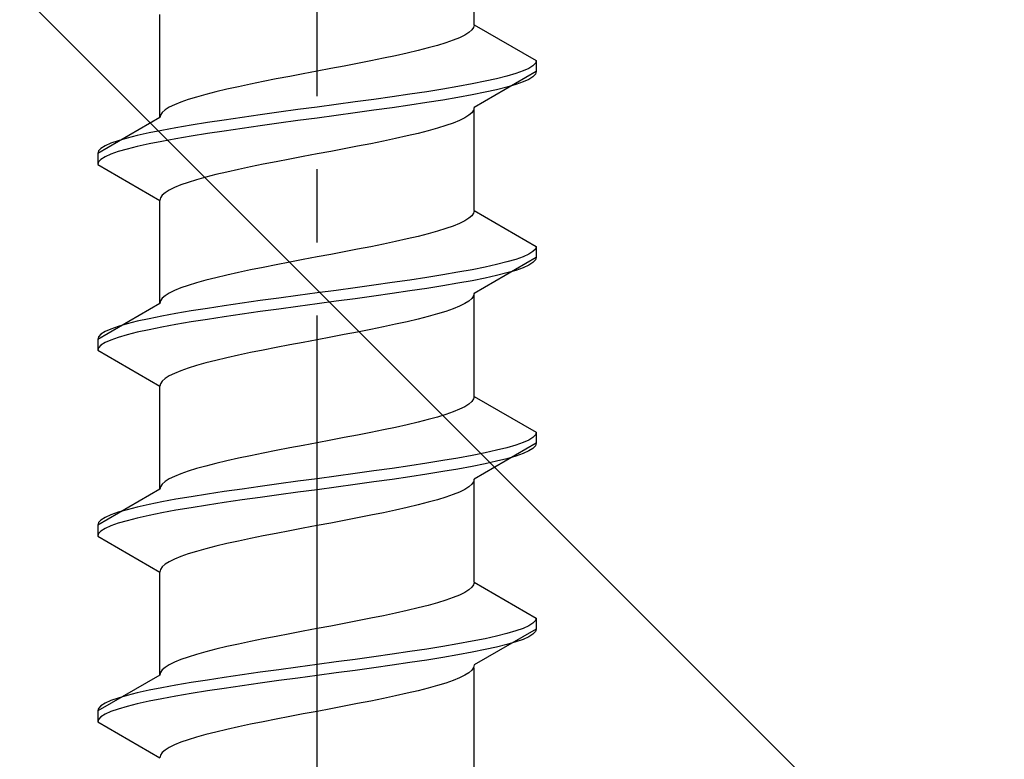
# Model space of a CAD drawing. Extents: x 0 to 1750, y 0 to 2615.
# Drawn here: x 717 to 730, y 1239 to 1249 of the extents above; entities that cross this region are included whole.
import ezdxf

# ---------------------------------------------------------------- set-up
doc = ezdxf.new("R2010")
doc.units = 0
doc.linetypes.add('YCENTER_1', pattern=[13, 10, -1, 1, -1])
doc.linetypes.add('YHIDDEN_1', pattern=[4, 3, -1])
doc.layers.add('YKK_13', color=4, linetype='CONTINUOUS', lineweight=30)
doc.layers.add('YSS_K', color=3, linetype='CONTINUOUS', lineweight=13)

msp = doc.modelspace()

# ---------------------------------------------------------------- linework, layer by layer
at = {"layer": 'YKK_13', "linetype": 'YCENTER_1'}
msp.add_line((720.721, 1221.706), (720.721, 1290.105), dxfattribs=at)
at = {"layer": 'YKK_13', "linetype": 'YHIDDEN_1'}
for p, q in [((722.871, 1248.682), (722.871, 1250.09)), ((718.571, 1247.412), (718.571, 1248.82)), ((722.871, 1248.682), (722.862, 1248.646)), ((722.871, 1248.682), (723.721, 1248.191)), ((722.741, 1248.54), (722.669, 1248.505)), ((722.797, 1248.576), (722.741, 1248.54)), ((722.838, 1248.611), (722.797, 1248.576)), ((722.862, 1248.646), (722.838, 1248.611)), ((722.368, 1248.399), (722.241, 1248.364)), ((722.482, 1248.435), (722.368, 1248.399)), ((722.583, 1248.47), (722.482, 1248.435)), ((722.669, 1248.505), (722.583, 1248.47)), ((721.954, 1248.293), (721.796, 1248.258)), ((722.103, 1248.329), (721.954, 1248.293)), ((722.241, 1248.364), (722.103, 1248.329)), ((721.277, 1248.152), (721.094, 1248.117)), ((721.456, 1248.188), (721.277, 1248.152)), ((721.629, 1248.223), (721.456, 1248.188)), ((721.796, 1248.258), (721.629, 1248.223)), ((723.709, 1248.156), (723.675, 1248.12)), ((723.721, 1248.191), (723.709, 1248.156)), ((723.721, 1248.191), (723.721, 1248.041)), ((720.533, 1248.011), (720.347, 1247.976)), ((720.721, 1248.047), (720.533, 1248.011)), ((720.908, 1248.082), (720.721, 1248.047)), ((721.094, 1248.117), (720.908, 1248.082)), ((723.721, 1248.041), (722.871, 1247.55)), ((723.44, 1248.014), (723.319, 1247.979)), ((723.54, 1248.05), (723.44, 1248.014)), ((723.618, 1248.085), (723.54, 1248.05)), ((723.675, 1248.12), (723.618, 1248.085)), ((723.709, 1248.006), (723.675, 1247.97)), ((723.721, 1248.041), (723.709, 1248.006)), ((719.812, 1247.87), (719.646, 1247.835)), ((719.985, 1247.905), (719.812, 1247.87)), ((720.164, 1247.941), (719.985, 1247.905)), ((720.347, 1247.976), (720.164, 1247.941)), ((722.842, 1247.873), (722.649, 1247.838)), ((723.019, 1247.909), (722.842, 1247.873)), ((723.178, 1247.944), (723.019, 1247.909)), ((723.319, 1247.979), (723.178, 1247.944)), ((723.44, 1247.864), (723.319, 1247.829)), ((723.54, 1247.9), (723.44, 1247.864)), ((723.618, 1247.935), (723.54, 1247.9)), ((723.675, 1247.97), (723.618, 1247.935)), ((719.2, 1247.729), (719.074, 1247.694)), ((719.339, 1247.764), (719.2, 1247.729)), ((719.487, 1247.8), (719.339, 1247.764)), ((719.646, 1247.835), (719.487, 1247.8)), ((721.989, 1247.732), (721.747, 1247.697)), ((722.221, 1247.767), (721.989, 1247.732)), ((722.441, 1247.803), (722.221, 1247.767)), ((722.649, 1247.838), (722.441, 1247.803)), ((722.842, 1247.723), (722.649, 1247.688)), ((723.019, 1247.759), (722.842, 1247.723)), ((723.178, 1247.794), (723.019, 1247.759)), ((723.319, 1247.829), (723.178, 1247.794)), ((718.772, 1247.588), (718.7, 1247.553)), ((718.859, 1247.623), (718.772, 1247.588)), ((718.959, 1247.658), (718.859, 1247.623)), ((719.074, 1247.694), (718.959, 1247.658)), ((720.982, 1247.591), (720.721, 1247.556)), ((721.242, 1247.626), (720.982, 1247.591)), ((721.497, 1247.662), (721.242, 1247.626)), ((721.747, 1247.697), (721.497, 1247.662)), ((722.221, 1247.617), (721.989, 1247.582)), ((722.441, 1247.653), (722.221, 1247.617)), ((722.649, 1247.688), (722.441, 1247.653)), ((718.603, 1247.482), (718.579, 1247.447)), ((718.644, 1247.517), (718.603, 1247.482)), ((718.7, 1247.553), (718.644, 1247.517)), ((720.2, 1247.485), (719.944, 1247.45)), ((720.459, 1247.521), (720.2, 1247.485)), ((720.721, 1247.556), (720.459, 1247.521)), ((721.242, 1247.476), (720.982, 1247.441)), ((721.497, 1247.512), (721.242, 1247.476)), ((721.747, 1247.547), (721.497, 1247.512)), ((721.989, 1247.582), (721.747, 1247.547)), ((722.838, 1247.479), (722.797, 1247.444)), ((722.862, 1247.515), (722.838, 1247.479)), ((722.871, 1247.55), (722.862, 1247.515)), ((722.871, 1246.142), (722.871, 1247.55)), ((718.571, 1247.412), (717.721, 1246.921)), ((718.579, 1247.447), (718.571, 1247.412)), ((719.221, 1247.344), (719, 1247.309)), ((719.453, 1247.379), (719.221, 1247.344)), ((719.695, 1247.415), (719.453, 1247.379)), ((719.944, 1247.45), (719.695, 1247.415)), ((720.2, 1247.335), (719.944, 1247.3)), ((720.459, 1247.371), (720.2, 1247.335)), ((720.721, 1247.406), (720.459, 1247.371)), ((720.982, 1247.441), (720.721, 1247.406)), ((722.583, 1247.338), (722.482, 1247.303)), ((722.669, 1247.374), (722.583, 1247.338)), ((722.741, 1247.409), (722.669, 1247.374)), ((722.797, 1247.444), (722.741, 1247.409)), ((718.423, 1247.203), (718.263, 1247.168)), ((718.599, 1247.238), (718.423, 1247.203)), ((718.792, 1247.274), (718.599, 1247.238)), ((719, 1247.309), (718.792, 1247.274)), ((719.221, 1247.194), (719, 1247.159)), ((719.453, 1247.229), (719.221, 1247.194)), ((719.695, 1247.265), (719.453, 1247.229)), ((719.944, 1247.3), (719.695, 1247.265)), ((722.103, 1247.197), (721.954, 1247.162)), ((722.241, 1247.233), (722.103, 1247.197)), ((722.368, 1247.268), (722.241, 1247.233)), ((722.482, 1247.303), (722.368, 1247.268)), ((717.902, 1247.062), (717.823, 1247.027)), ((718.002, 1247.097), (717.902, 1247.062)), ((718.123, 1247.132), (718.002, 1247.097)), ((718.263, 1247.168), (718.123, 1247.132)), ((718.423, 1247.053), (718.263, 1247.018)), ((718.599, 1247.088), (718.423, 1247.053)), ((718.792, 1247.124), (718.599, 1247.088)), ((719, 1247.159), (718.792, 1247.124)), ((721.456, 1247.056), (721.277, 1247.021)), ((721.629, 1247.091), (721.456, 1247.056)), ((721.796, 1247.127), (721.629, 1247.091)), ((721.954, 1247.162), (721.796, 1247.127)), ((717.732, 1246.956), (717.721, 1246.921)), ((717.721, 1246.921), (717.721, 1246.771)), ((717.766, 1246.991), (717.732, 1246.956)), ((717.823, 1247.027), (717.766, 1246.991)), ((718.002, 1246.947), (717.902, 1246.912)), ((718.123, 1246.982), (718.002, 1246.947)), ((718.263, 1247.018), (718.123, 1246.982)), ((720.721, 1246.915), (720.533, 1246.88)), ((720.908, 1246.95), (720.721, 1246.915)), ((721.094, 1246.986), (720.908, 1246.95)), ((721.277, 1247.021), (721.094, 1246.986)), ((717.732, 1246.806), (717.721, 1246.771)), ((717.766, 1246.841), (717.732, 1246.806)), ((717.823, 1246.877), (717.766, 1246.841)), ((717.902, 1246.912), (717.823, 1246.877)), ((720.164, 1246.809), (719.985, 1246.774)), ((720.347, 1246.844), (720.164, 1246.809)), ((720.533, 1246.88), (720.347, 1246.844)), ((717.721, 1246.771), (718.571, 1246.28)), ((719.487, 1246.668), (719.339, 1246.633)), ((719.646, 1246.703), (719.487, 1246.668)), ((719.812, 1246.739), (719.646, 1246.703)), ((719.985, 1246.774), (719.812, 1246.739)), ((718.959, 1246.527), (718.859, 1246.492)), ((719.074, 1246.562), (718.959, 1246.527)), ((719.2, 1246.598), (719.074, 1246.562)), ((719.339, 1246.633), (719.2, 1246.598)), ((718.644, 1246.386), (718.603, 1246.351)), ((718.7, 1246.421), (718.644, 1246.386)), ((718.772, 1246.456), (718.7, 1246.421)), ((718.859, 1246.492), (718.772, 1246.456)), ((718.579, 1246.315), (718.571, 1246.28)), ((718.571, 1244.872), (718.571, 1246.28)), ((718.603, 1246.351), (718.579, 1246.315)), ((722.862, 1246.106), (722.838, 1246.071)), ((722.871, 1246.142), (722.862, 1246.106)), ((722.871, 1246.142), (723.721, 1245.651)), ((722.741, 1246), (722.669, 1245.965)), ((722.797, 1246.036), (722.741, 1246)), ((722.838, 1246.071), (722.797, 1246.036)), ((722.368, 1245.859), (722.241, 1245.824)), ((722.482, 1245.895), (722.368, 1245.859)), ((722.583, 1245.93), (722.482, 1245.895)), ((722.669, 1245.965), (722.583, 1245.93)), ((721.796, 1245.718), (721.629, 1245.683)), ((721.954, 1245.753), (721.796, 1245.718)), ((722.103, 1245.789), (721.954, 1245.753)), ((722.241, 1245.824), (722.103, 1245.789)), ((721.094, 1245.577), (720.908, 1245.542)), ((721.277, 1245.612), (721.094, 1245.577)), ((721.456, 1245.648), (721.277, 1245.612)), ((721.629, 1245.683), (721.456, 1245.648)), ((723.675, 1245.58), (723.618, 1245.545)), ((723.709, 1245.616), (723.675, 1245.58)), ((723.721, 1245.651), (723.709, 1245.616)), ((723.721, 1245.651), (723.721, 1245.501)), ((720.347, 1245.436), (720.164, 1245.401)), ((720.533, 1245.471), (720.347, 1245.436)), ((720.721, 1245.507), (720.533, 1245.471)), ((720.908, 1245.542), (720.721, 1245.507)), ((723.721, 1245.501), (722.871, 1245.01)), ((723.319, 1245.439), (723.178, 1245.404)), ((723.44, 1245.474), (723.319, 1245.439)), ((723.54, 1245.51), (723.44, 1245.474)), ((723.618, 1245.545), (723.54, 1245.51)), ((723.709, 1245.466), (723.675, 1245.43)), ((723.721, 1245.501), (723.709, 1245.466)), ((719.812, 1245.33), (719.646, 1245.295)), ((719.985, 1245.365), (719.812, 1245.33)), ((720.164, 1245.401), (719.985, 1245.365)), ((722.842, 1245.333), (722.649, 1245.298)), ((723.019, 1245.369), (722.842, 1245.333)), ((723.178, 1245.404), (723.019, 1245.369)), ((723.44, 1245.324), (723.319, 1245.289)), ((723.54, 1245.36), (723.44, 1245.324)), ((723.618, 1245.395), (723.54, 1245.36)), ((723.675, 1245.43), (723.618, 1245.395)), ((719.2, 1245.189), (719.074, 1245.154)), ((719.339, 1245.224), (719.2, 1245.189)), ((719.487, 1245.26), (719.339, 1245.224)), ((719.646, 1245.295), (719.487, 1245.26)), ((721.989, 1245.192), (721.747, 1245.157)), ((722.221, 1245.227), (721.989, 1245.192)), ((722.441, 1245.263), (722.221, 1245.227)), ((722.649, 1245.298), (722.441, 1245.263)), ((722.842, 1245.183), (722.649, 1245.148)), ((723.019, 1245.219), (722.842, 1245.183)), ((723.178, 1245.254), (723.019, 1245.219)), ((723.319, 1245.289), (723.178, 1245.254)), ((718.772, 1245.048), (718.7, 1245.013)), ((718.859, 1245.083), (718.772, 1245.048)), ((718.959, 1245.118), (718.859, 1245.083)), ((719.074, 1245.154), (718.959, 1245.118)), ((720.982, 1245.051), (720.721, 1245.016)), ((721.242, 1245.086), (720.982, 1245.051)), ((721.497, 1245.122), (721.242, 1245.086)), ((721.747, 1245.157), (721.497, 1245.122)), ((721.989, 1245.042), (721.747, 1245.007)), ((722.221, 1245.077), (721.989, 1245.042)), ((722.441, 1245.113), (722.221, 1245.077)), ((722.649, 1245.148), (722.441, 1245.113)), ((718.579, 1244.907), (718.571, 1244.872)), ((718.603, 1244.942), (718.579, 1244.907)), ((718.644, 1244.977), (718.603, 1244.942)), ((718.7, 1245.013), (718.644, 1244.977)), ((719.944, 1244.91), (719.695, 1244.875)), ((720.2, 1244.945), (719.944, 1244.91)), ((720.459, 1244.981), (720.2, 1244.945)), ((720.721, 1245.016), (720.459, 1244.981)), ((720.982, 1244.901), (720.721, 1244.866)), ((721.242, 1244.936), (720.982, 1244.901)), ((721.497, 1244.972), (721.242, 1244.936)), ((721.747, 1245.007), (721.497, 1244.972)), ((722.797, 1244.904), (722.741, 1244.869)), ((722.838, 1244.939), (722.797, 1244.904)), ((722.862, 1244.975), (722.838, 1244.939)), ((722.871, 1245.01), (722.862, 1244.975)), ((722.871, 1243.602), (722.871, 1245.01)), ((718.571, 1244.872), (717.721, 1244.381)), ((719, 1244.769), (718.792, 1244.734)), ((719.221, 1244.804), (719, 1244.769)), ((719.453, 1244.839), (719.221, 1244.804)), ((719.695, 1244.875), (719.453, 1244.839)), ((719.944, 1244.76), (719.695, 1244.725)), ((720.2, 1244.795), (719.944, 1244.76)), ((720.459, 1244.831), (720.2, 1244.795)), ((720.721, 1244.866), (720.459, 1244.831)), ((722.482, 1244.763), (722.368, 1244.728)), ((722.583, 1244.798), (722.482, 1244.763)), ((722.669, 1244.834), (722.583, 1244.798)), ((722.741, 1244.869), (722.669, 1244.834)), ((718.263, 1244.628), (718.123, 1244.592)), ((718.423, 1244.663), (718.263, 1244.628)), ((718.599, 1244.698), (718.423, 1244.663)), ((718.792, 1244.734), (718.599, 1244.698)), ((719.221, 1244.654), (719, 1244.619)), ((719.453, 1244.689), (719.221, 1244.654)), ((719.695, 1244.725), (719.453, 1244.689)), ((722.103, 1244.657), (721.954, 1244.622)), ((722.241, 1244.693), (722.103, 1244.657)), ((722.368, 1244.728), (722.241, 1244.693)), ((717.902, 1244.522), (717.823, 1244.487)), ((718.002, 1244.557), (717.902, 1244.522)), ((718.123, 1244.592), (718.002, 1244.557)), ((718.423, 1244.513), (718.263, 1244.478)), ((718.599, 1244.548), (718.423, 1244.513)), ((718.792, 1244.584), (718.599, 1244.548)), ((719, 1244.619), (718.792, 1244.584)), ((721.456, 1244.516), (721.277, 1244.481)), ((721.629, 1244.551), (721.456, 1244.516)), ((721.796, 1244.587), (721.629, 1244.551)), ((721.954, 1244.622), (721.796, 1244.587)), ((717.732, 1244.416), (717.721, 1244.381)), ((717.721, 1244.381), (717.721, 1244.231)), ((717.766, 1244.451), (717.732, 1244.416)), ((717.823, 1244.487), (717.766, 1244.451)), ((717.902, 1244.372), (717.823, 1244.337)), ((718.002, 1244.407), (717.902, 1244.372)), ((718.123, 1244.442), (718.002, 1244.407)), ((718.263, 1244.478), (718.123, 1244.442)), ((720.721, 1244.375), (720.533, 1244.34)), ((720.908, 1244.41), (720.721, 1244.375)), ((721.094, 1244.446), (720.908, 1244.41)), ((721.277, 1244.481), (721.094, 1244.446)), ((717.732, 1244.266), (717.721, 1244.231)), ((717.721, 1244.231), (718.571, 1243.74)), ((717.766, 1244.301), (717.732, 1244.266)), ((717.823, 1244.337), (717.766, 1244.301)), ((719.985, 1244.234), (719.812, 1244.199)), ((720.164, 1244.269), (719.985, 1244.234)), ((720.347, 1244.304), (720.164, 1244.269)), ((720.533, 1244.34), (720.347, 1244.304)), ((719.339, 1244.093), (719.2, 1244.058)), ((719.487, 1244.128), (719.339, 1244.093)), ((719.646, 1244.163), (719.487, 1244.128)), ((719.812, 1244.199), (719.646, 1244.163)), ((718.859, 1243.952), (718.772, 1243.916)), ((718.959, 1243.987), (718.859, 1243.952)), ((719.074, 1244.022), (718.959, 1243.987)), ((719.2, 1244.058), (719.074, 1244.022)), ((718.644, 1243.846), (718.603, 1243.811)), ((718.7, 1243.881), (718.644, 1243.846)), ((718.772, 1243.916), (718.7, 1243.881)), ((718.579, 1243.775), (718.571, 1243.74)), ((718.571, 1242.332), (718.571, 1243.74)), ((718.603, 1243.811), (718.579, 1243.775)), ((722.862, 1243.566), (722.838, 1243.531)), ((722.871, 1243.602), (722.862, 1243.566)), ((722.871, 1243.602), (723.721, 1243.111)), ((722.669, 1243.425), (722.583, 1243.39)), ((722.741, 1243.46), (722.669, 1243.425)), ((722.797, 1243.496), (722.741, 1243.46)), ((722.838, 1243.531), (722.797, 1243.496)), ((722.241, 1243.284), (722.103, 1243.249)), ((722.368, 1243.319), (722.241, 1243.284)), ((722.482, 1243.355), (722.368, 1243.319)), ((722.583, 1243.39), (722.482, 1243.355)), ((721.796, 1243.178), (721.629, 1243.143)), ((721.954, 1243.213), (721.796, 1243.178)), ((722.103, 1243.249), (721.954, 1243.213)), ((721.094, 1243.037), (720.908, 1243.002)), ((721.277, 1243.072), (721.094, 1243.037)), ((721.456, 1243.108), (721.277, 1243.072)), ((721.629, 1243.143), (721.456, 1243.108)), ((723.675, 1243.04), (723.618, 1243.005)), ((723.709, 1243.076), (723.675, 1243.04)), ((723.721, 1243.111), (723.709, 1243.076)), ((723.721, 1243.111), (723.721, 1242.961)), ((720.347, 1242.896), (720.164, 1242.861)), ((720.533, 1242.931), (720.347, 1242.896)), ((720.721, 1242.967), (720.533, 1242.931)), ((720.908, 1243.002), (720.721, 1242.967)), ((723.721, 1242.961), (722.871, 1242.47)), ((723.319, 1242.899), (723.178, 1242.864)), ((723.44, 1242.934), (723.319, 1242.899)), ((723.54, 1242.97), (723.44, 1242.934)), ((723.618, 1243.005), (723.54, 1242.97)), ((723.675, 1242.89), (723.618, 1242.855)), ((723.709, 1242.926), (723.675, 1242.89)), ((723.721, 1242.961), (723.709, 1242.926)), ((719.646, 1242.755), (719.487, 1242.72)), ((719.812, 1242.79), (719.646, 1242.755)), ((719.985, 1242.825), (719.812, 1242.79)), ((720.164, 1242.861), (719.985, 1242.825)), ((722.649, 1242.758), (722.441, 1242.723)), ((722.842, 1242.793), (722.649, 1242.758)), ((723.019, 1242.829), (722.842, 1242.793)), ((723.178, 1242.864), (723.019, 1242.829)), ((723.319, 1242.749), (723.178, 1242.714)), ((723.44, 1242.784), (723.319, 1242.749)), ((723.54, 1242.82), (723.44, 1242.784)), ((723.618, 1242.855), (723.54, 1242.82)), ((719.074, 1242.614), (718.959, 1242.578)), ((719.2, 1242.649), (719.074, 1242.614)), ((719.339, 1242.684), (719.2, 1242.649)), ((719.487, 1242.72), (719.339, 1242.684)), ((721.747, 1242.617), (721.497, 1242.582)), ((721.989, 1242.652), (721.747, 1242.617)), ((722.221, 1242.687), (721.989, 1242.652)), ((722.441, 1242.723), (722.221, 1242.687)), ((722.649, 1242.608), (722.441, 1242.573)), ((722.842, 1242.643), (722.649, 1242.608)), ((723.019, 1242.679), (722.842, 1242.643)), ((723.178, 1242.714), (723.019, 1242.679)), ((718.7, 1242.473), (718.644, 1242.437)), ((718.772, 1242.508), (718.7, 1242.473)), ((718.859, 1242.543), (718.772, 1242.508)), ((718.959, 1242.578), (718.859, 1242.543)), ((720.721, 1242.476), (720.459, 1242.441)), ((720.982, 1242.511), (720.721, 1242.476)), ((721.242, 1242.546), (720.982, 1242.511)), ((721.497, 1242.582), (721.242, 1242.546)), ((721.989, 1242.502), (721.747, 1242.467)), ((722.221, 1242.537), (721.989, 1242.502)), ((722.441, 1242.573), (722.221, 1242.537)), ((722.871, 1242.47), (722.862, 1242.435)), ((722.871, 1241.062), (722.871, 1242.47)), ((718.579, 1242.367), (718.571, 1242.332)), ((718.603, 1242.402), (718.579, 1242.367)), ((718.644, 1242.437), (718.603, 1242.402)), ((719.944, 1242.37), (719.695, 1242.335)), ((720.2, 1242.405), (719.944, 1242.37)), ((720.459, 1242.441), (720.2, 1242.405)), ((720.982, 1242.361), (720.721, 1242.326)), ((721.242, 1242.396), (720.982, 1242.361)), ((721.497, 1242.432), (721.242, 1242.396)), ((721.747, 1242.467), (721.497, 1242.432)), ((722.797, 1242.364), (722.741, 1242.329)), ((722.838, 1242.399), (722.797, 1242.364)), ((722.862, 1242.435), (722.838, 1242.399)), ((718.571, 1242.332), (717.721, 1241.841)), ((719, 1242.229), (718.792, 1242.194)), ((719.221, 1242.264), (719, 1242.229)), ((719.453, 1242.299), (719.221, 1242.264)), ((719.695, 1242.335), (719.453, 1242.299)), ((719.944, 1242.22), (719.695, 1242.185)), ((720.2, 1242.255), (719.944, 1242.22)), ((720.459, 1242.291), (720.2, 1242.255)), ((720.721, 1242.326), (720.459, 1242.291)), ((722.482, 1242.223), (722.368, 1242.188)), ((722.583, 1242.258), (722.482, 1242.223)), ((722.669, 1242.294), (722.583, 1242.258)), ((722.741, 1242.329), (722.669, 1242.294)), ((718.263, 1242.088), (718.123, 1242.052)), ((718.423, 1242.123), (718.263, 1242.088)), ((718.599, 1242.158), (718.423, 1242.123)), ((718.792, 1242.194), (718.599, 1242.158)), ((719, 1242.079), (718.792, 1242.044)), ((719.221, 1242.114), (719, 1242.079)), ((719.453, 1242.149), (719.221, 1242.114)), ((719.695, 1242.185), (719.453, 1242.149)), ((721.954, 1242.082), (721.796, 1242.047)), ((722.103, 1242.117), (721.954, 1242.082)), ((722.241, 1242.153), (722.103, 1242.117)), ((722.368, 1242.188), (722.241, 1242.153)), ((717.823, 1241.947), (717.766, 1241.911)), ((717.902, 1241.982), (717.823, 1241.947)), ((718.002, 1242.017), (717.902, 1241.982)), ((718.123, 1242.052), (718.002, 1242.017)), ((718.263, 1241.938), (718.123, 1241.902)), ((718.423, 1241.973), (718.263, 1241.938)), ((718.599, 1242.008), (718.423, 1241.973)), ((718.792, 1242.044), (718.599, 1242.008)), ((721.277, 1241.941), (721.094, 1241.906)), ((721.456, 1241.976), (721.277, 1241.941)), ((721.629, 1242.011), (721.456, 1241.976)), ((721.796, 1242.047), (721.629, 1242.011)), ((717.732, 1241.876), (717.721, 1241.841)), ((717.721, 1241.841), (717.721, 1241.691)), ((717.766, 1241.911), (717.732, 1241.876)), ((717.823, 1241.797), (717.766, 1241.761)), ((717.902, 1241.832), (717.823, 1241.797)), ((718.002, 1241.867), (717.902, 1241.832)), ((718.123, 1241.902), (718.002, 1241.867)), ((720.533, 1241.8), (720.347, 1241.764)), ((720.721, 1241.835), (720.533, 1241.8)), ((720.908, 1241.87), (720.721, 1241.835)), ((721.094, 1241.906), (720.908, 1241.87)), ((717.732, 1241.726), (717.721, 1241.691)), ((717.721, 1241.691), (718.571, 1241.2)), ((717.766, 1241.761), (717.732, 1241.726)), ((719.985, 1241.694), (719.812, 1241.659)), ((720.164, 1241.729), (719.985, 1241.694)), ((720.347, 1241.764), (720.164, 1241.729)), ((719.339, 1241.553), (719.2, 1241.518)), ((719.487, 1241.588), (719.339, 1241.553)), ((719.646, 1241.623), (719.487, 1241.588)), ((719.812, 1241.659), (719.646, 1241.623)), ((718.859, 1241.412), (718.772, 1241.376)), ((718.959, 1241.447), (718.859, 1241.412)), ((719.074, 1241.482), (718.959, 1241.447)), ((719.2, 1241.518), (719.074, 1241.482)), ((718.603, 1241.271), (718.579, 1241.235)), ((718.644, 1241.306), (718.603, 1241.271)), ((718.7, 1241.341), (718.644, 1241.306)), ((718.772, 1241.376), (718.7, 1241.341)), ((718.579, 1241.235), (718.571, 1241.2)), ((718.571, 1239.792), (718.571, 1241.2)), ((722.838, 1240.991), (722.797, 1240.956)), ((722.862, 1241.026), (722.838, 1240.991)), ((722.871, 1241.062), (722.862, 1241.026)), ((722.871, 1241.062), (723.721, 1240.571)), ((722.669, 1240.885), (722.583, 1240.85)), ((722.741, 1240.92), (722.669, 1240.885)), ((722.797, 1240.956), (722.741, 1240.92)), ((722.241, 1240.744), (722.103, 1240.709)), ((722.368, 1240.779), (722.241, 1240.744)), ((722.482, 1240.815), (722.368, 1240.779)), ((722.583, 1240.85), (722.482, 1240.815)), ((721.629, 1240.603), (721.456, 1240.568)), ((721.796, 1240.638), (721.629, 1240.603)), ((721.954, 1240.673), (721.796, 1240.638)), ((722.103, 1240.709), (721.954, 1240.673)), ((720.908, 1240.462), (720.721, 1240.427)), ((721.094, 1240.497), (720.908, 1240.462)), ((721.277, 1240.532), (721.094, 1240.497)), ((721.456, 1240.568), (721.277, 1240.532)), ((723.618, 1240.465), (723.54, 1240.43)), ((723.675, 1240.5), (723.618, 1240.465)), ((723.709, 1240.536), (723.675, 1240.5)), ((723.721, 1240.571), (723.709, 1240.536)), ((723.721, 1240.571), (723.721, 1240.421)), ((720.164, 1240.321), (719.985, 1240.285)), ((720.347, 1240.356), (720.164, 1240.321)), ((720.533, 1240.391), (720.347, 1240.356)), ((720.721, 1240.427), (720.533, 1240.391)), ((723.721, 1240.421), (722.871, 1239.93)), ((723.178, 1240.324), (723.019, 1240.289)), ((723.319, 1240.359), (723.178, 1240.324)), ((723.44, 1240.394), (723.319, 1240.359)), ((723.54, 1240.43), (723.44, 1240.394)), ((723.618, 1240.315), (723.54, 1240.28)), ((723.675, 1240.35), (723.618, 1240.315)), ((723.709, 1240.386), (723.675, 1240.35)), ((723.721, 1240.421), (723.709, 1240.386)), ((719.646, 1240.215), (719.487, 1240.18)), ((719.812, 1240.25), (719.646, 1240.215)), ((719.985, 1240.285), (719.812, 1240.25)), ((722.441, 1240.183), (722.221, 1240.147)), ((722.649, 1240.218), (722.441, 1240.183)), ((722.842, 1240.253), (722.649, 1240.218)), ((723.019, 1240.289), (722.842, 1240.253)), ((723.319, 1240.209), (723.178, 1240.174)), ((723.44, 1240.244), (723.319, 1240.209)), ((723.54, 1240.28), (723.44, 1240.244)), ((719.074, 1240.074), (718.959, 1240.038)), ((719.2, 1240.109), (719.074, 1240.074)), ((719.339, 1240.144), (719.2, 1240.109)), ((719.487, 1240.18), (719.339, 1240.144)), ((721.747, 1240.077), (721.497, 1240.042)), ((721.989, 1240.112), (721.747, 1240.077)), ((722.221, 1240.147), (721.989, 1240.112)), ((722.649, 1240.068), (722.441, 1240.033)), ((722.842, 1240.103), (722.649, 1240.068)), ((723.019, 1240.139), (722.842, 1240.103)), ((723.178, 1240.174), (723.019, 1240.139)), ((718.7, 1239.933), (718.644, 1239.897)), ((718.772, 1239.968), (718.7, 1239.933)), ((718.859, 1240.003), (718.772, 1239.968)), ((718.959, 1240.038), (718.859, 1240.003)), ((720.721, 1239.936), (720.459, 1239.901)), ((720.982, 1239.971), (720.721, 1239.936)), ((721.242, 1240.006), (720.982, 1239.971)), ((721.497, 1240.042), (721.242, 1240.006)), ((721.747, 1239.927), (721.497, 1239.892)), ((721.989, 1239.962), (721.747, 1239.927)), ((722.221, 1239.997), (721.989, 1239.962)), ((722.441, 1240.033), (722.221, 1239.997)), ((722.871, 1239.93), (722.862, 1239.895)), ((718.571, 1239.792), (717.721, 1239.301)), ((718.579, 1239.827), (718.571, 1239.792)), ((718.603, 1239.862), (718.579, 1239.827)), ((718.644, 1239.897), (718.603, 1239.862)), ((719.695, 1239.795), (719.453, 1239.759)), ((719.944, 1239.83), (719.695, 1239.795)), ((720.2, 1239.865), (719.944, 1239.83)), ((720.459, 1239.901), (720.2, 1239.865)), ((720.721, 1239.786), (720.459, 1239.751)), ((720.982, 1239.821), (720.721, 1239.786)), ((721.242, 1239.856), (720.982, 1239.821)), ((721.497, 1239.892), (721.242, 1239.856)), ((722.741, 1239.789), (722.669, 1239.754)), ((722.797, 1239.824), (722.741, 1239.789)), ((722.838, 1239.859), (722.797, 1239.824)), ((722.862, 1239.895), (722.838, 1239.859)), ((722.871, 1238.482), (722.871, 1239.89)), ((718.792, 1239.654), (718.599, 1239.618)), ((719, 1239.689), (718.792, 1239.654)), ((719.221, 1239.724), (719, 1239.689)), ((719.453, 1239.759), (719.221, 1239.724)), ((719.695, 1239.645), (719.453, 1239.609)), ((719.944, 1239.68), (719.695, 1239.645)), ((720.2, 1239.715), (719.944, 1239.68)), ((720.459, 1239.751), (720.2, 1239.715)), ((722.368, 1239.648), (722.241, 1239.613)), ((722.482, 1239.683), (722.368, 1239.648)), ((722.583, 1239.718), (722.482, 1239.683)), ((722.669, 1239.754), (722.583, 1239.718)), ((718.123, 1239.512), (718.002, 1239.477)), ((718.263, 1239.548), (718.123, 1239.512)), ((718.423, 1239.583), (718.263, 1239.548)), ((718.599, 1239.618), (718.423, 1239.583)), ((719, 1239.539), (718.792, 1239.504)), ((719.221, 1239.574), (719, 1239.539)), ((719.453, 1239.609), (719.221, 1239.574)), ((721.796, 1239.507), (721.629, 1239.471)), ((721.954, 1239.542), (721.796, 1239.507)), ((722.103, 1239.577), (721.954, 1239.542)), ((722.241, 1239.613), (722.103, 1239.577)), ((717.823, 1239.407), (717.766, 1239.371)), ((717.902, 1239.442), (717.823, 1239.407)), ((718.002, 1239.477), (717.902, 1239.442)), ((718.263, 1239.398), (718.123, 1239.362)), ((718.423, 1239.433), (718.263, 1239.398)), ((718.599, 1239.468), (718.423, 1239.433)), ((718.792, 1239.504), (718.599, 1239.468)), ((721.277, 1239.401), (721.094, 1239.366)), ((721.456, 1239.436), (721.277, 1239.401)), ((721.629, 1239.471), (721.456, 1239.436)), ((717.732, 1239.336), (717.721, 1239.301)), ((717.721, 1239.301), (717.721, 1239.151)), ((717.766, 1239.371), (717.732, 1239.336)), ((717.823, 1239.257), (717.766, 1239.221)), ((717.902, 1239.292), (717.823, 1239.257)), ((718.002, 1239.327), (717.902, 1239.292)), ((718.123, 1239.362), (718.002, 1239.327)), ((720.533, 1239.26), (720.347, 1239.224)), ((720.721, 1239.295), (720.533, 1239.26)), ((720.908, 1239.33), (720.721, 1239.295)), ((721.094, 1239.366), (720.908, 1239.33)), ((717.732, 1239.186), (717.721, 1239.151)), ((717.721, 1239.151), (718.571, 1238.66)), ((717.766, 1239.221), (717.732, 1239.186)), ((719.812, 1239.119), (719.646, 1239.083)), ((719.985, 1239.154), (719.812, 1239.119)), ((720.164, 1239.189), (719.985, 1239.154)), ((720.347, 1239.224), (720.164, 1239.189)), ((719.2, 1238.978), (719.074, 1238.942)), ((719.339, 1239.013), (719.2, 1238.978)), ((719.487, 1239.048), (719.339, 1239.013)), ((719.646, 1239.083), (719.487, 1239.048)), ((718.772, 1238.836), (718.7, 1238.801)), ((718.859, 1238.872), (718.772, 1238.836)), ((718.959, 1238.907), (718.859, 1238.872)), ((719.074, 1238.942), (718.959, 1238.907)), ((718.603, 1238.731), (718.579, 1238.695)), ((718.644, 1238.766), (718.603, 1238.731)), ((718.7, 1238.801), (718.644, 1238.766)), ((718.579, 1238.695), (718.571, 1238.66))]:
    msp.add_line(p, q, dxfattribs=at)
at = {"layer": 'YSS_K'}
msp.add_line((690.721, 1275.06), (795.721, 1170.06), dxfattribs=at)

doc.saveas('drawing.dxf')
